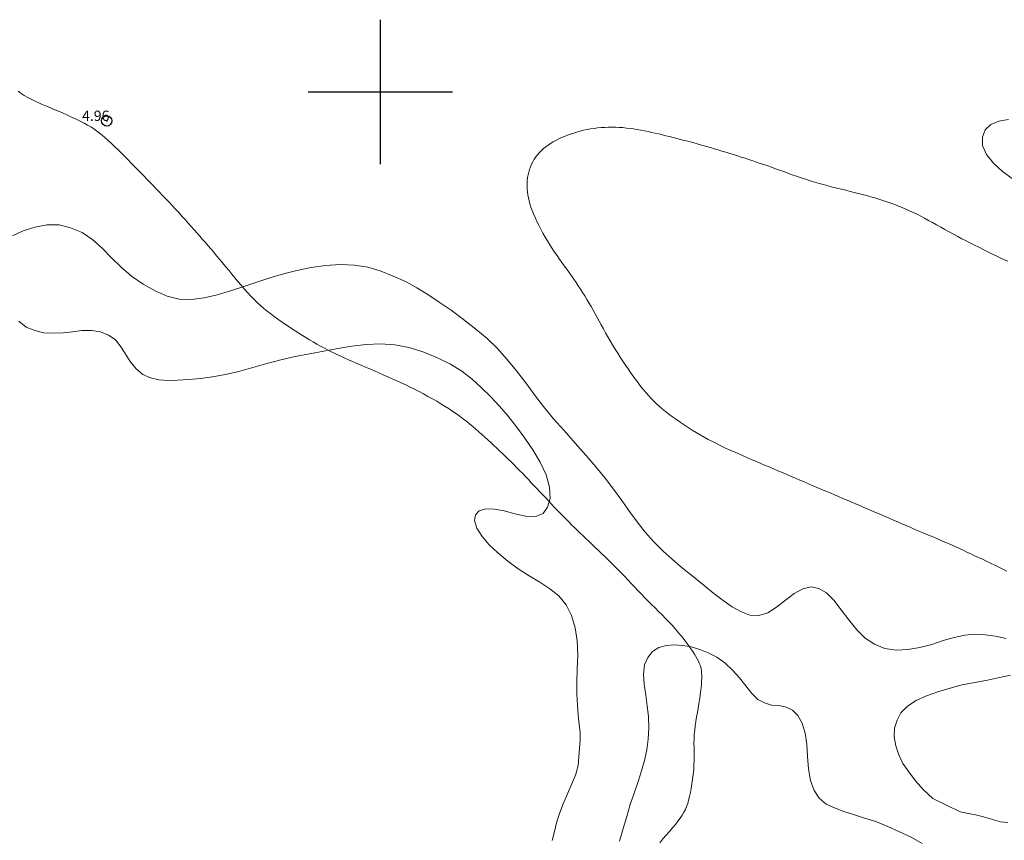
# Model space of a CAD drawing. Extents: x 293123 to 294373, y 1906357 to 1907167.
# Drawn here: x 293765 to 293860, y 1906627 to 1906707 of the extents above; entities that cross this region are included whole.
import ezdxf

# ---------------------------------------------------------------- set-up
doc = ezdxf.new("R2010")
doc.units = 0
doc.header["$MEASUREMENT"] = 0
doc.header["$PDMODE"] = 32
doc.header["$PDSIZE"] = -0.37
for name, color, linetype in [('1TODAS1K', 7, 'Continuous'), ('ARBOLES', 90, 'Continuous'), ('COTA FOTOGRAMETRICA', 10, 'Continuous'), ('CURVA INTERMEDIA', 17, 'Continuous'), ('CURVA MAESTRA', 17, 'Continuous'), ('SIMBOLO GRADICULA', 7, 'Continuous')]:
    doc.layers.add(name, color=color, linetype=linetype)
doc.styles.add('WMF-Times New Roman0', font='TIMES.TTF')
doc.linetypes.add('ZIGZAG', pattern='A,0.00254,-5.08,[131,ltypeshp.shx,S=5.08,R=0,X=-5.08,Y=0],-10.16,[131,ltypeshp.shx,S=5.08,R=180,X=5.08,Y=0],-5.08', length=20.32254)

msp = doc.modelspace()

# ---------------------------------------------------------------- linework, layer by layer
at = {"layer": 'ARBOLES', "color": 3, "linetype": 'ZIGZAG', "lineweight": 9, "ltscale": 0.05}
for points in [[(293860.885, 1906697.335), (293859.94, 1906697.175), (293859.16, 1906696.84), (293858.615, 1906696.315), (293858.35, 1906695.625), (293858.365, 1906694.82), (293858.755, 1906693.93), (293859.43, 1906693.08), (293860.295, 1906692.285), (293861.24, 1906691.615)], [(293784.195, 1906680.325), (293782.92, 1906680.035), (293781.675, 1906679.865), (293780.48, 1906679.915), (293779.335, 1906680.21), (293778.16, 1906680.725), (293776.995, 1906681.365), (293775.88, 1906682.135), (293774.885, 1906683), (293773.95, 1906683.9), (293773.07, 1906684.825), (293772.12, 1906685.655), (293771.085, 1906686.36), (293769.975, 1906686.82), (293768.85, 1906687.1), (293767.68, 1906687.11), (293766.51, 1906686.895), (293765.365, 1906686.535), (293764.35, 1906686.035)], [(293860.645, 1906647.025), (293859.635, 1906647.23), (293858.63, 1906647.375), (293857.65, 1906647.435), (293856.65, 1906647.355), (293855.62, 1906647.125), (293854.56, 1906646.82), (293853.44, 1906646.45), (293852.285, 1906646.14), (293851.135, 1906645.945), (293849.99, 1906645.9), (293848.9, 1906646.05), (293847.895, 1906646.48), (293846.985, 1906647.055), (293846.17, 1906647.86), (293845.42, 1906648.815), (293844.66, 1906649.79), (293843.96, 1906650.725), (293843.25, 1906651.455), (293842.505, 1906651.86), (293841.75, 1906652.035), (293840.94, 1906651.845), (293840.1, 1906651.37), (293839.25, 1906650.725), (293838.405, 1906650.06), (293837.565, 1906649.51), (293836.695, 1906649.245), (293835.82, 1906649.275), (293834.985, 1906649.615), (293834.09, 1906650.085), (293833.21, 1906650.695), (293832.33, 1906651.38), (293831.38, 1906652.15), (293830.36, 1906652.985), (293829.29, 1906653.825), (293828.3, 1906654.66), (293827.36, 1906655.52), (293826.485, 1906656.42), (293825.67, 1906657.33), (293824.9, 1906658.31), (293824.15, 1906659.34), (293823.39, 1906660.405), (293822.605, 1906661.49), (293821.775, 1906662.57), (293820.88, 1906663.645), (293819.925, 1906664.775), (293818.875, 1906665.965), (293817.8, 1906667.175), (293816.76, 1906668.355), (293815.815, 1906669.51), (293814.95, 1906670.65), (293814.105, 1906671.795), (293813.2, 1906672.95), (293812.26, 1906674.09), (293811.305, 1906675.145), (293810.335, 1906676.105), (293809.235, 1906677.015), (293808.06, 1906677.945), (293806.85, 1906678.83), (293805.695, 1906679.63), (293804.59, 1906680.35), (293803.525, 1906681.01), (293802.42, 1906681.615), (293801.225, 1906682.15), (293799.98, 1906682.645), (293798.77, 1906683), (293797.485, 1906683.19), (293796.125, 1906683.26), (293794.695, 1906683.17), (293793.275, 1906682.975), (293791.915, 1906682.695), (293790.595, 1906682.35), (293789.295, 1906681.97), (293788.025, 1906681.56), (293786.75, 1906681.135), (293785.485, 1906680.71), (293784.195, 1906680.325)], [(293764.94, 1906677.785), (293765.675, 1906677.205), (293766.52, 1906676.86), (293767.375, 1906676.645), (293768.32, 1906676.6), (293769.245, 1906676.655), (293770.16, 1906676.755), (293771.065, 1906676.86), (293772.005, 1906676.875), (293772.885, 1906676.75), (293773.64, 1906676.43), (293774.285, 1906675.995), (293774.78, 1906675.385), (293775.255, 1906674.65), (293775.755, 1906673.875), (293776.33, 1906673.17), (293776.965, 1906672.605), (293777.705, 1906672.29), (293778.515, 1906672.1), (293779.42, 1906672.04), (293780.375, 1906672.05), (293781.44, 1906672.115), (293782.56, 1906672.205), (293783.74, 1906672.37), (293784.99, 1906672.595), (293786.28, 1906672.905), (293787.625, 1906673.285), (293789, 1906673.665), (293790.365, 1906674.015), (293791.75, 1906674.35), (293793.13, 1906674.605), (293794.505, 1906674.87), (293795.875, 1906675.13), (293797.24, 1906675.35), (293798.635, 1906675.53), (293800, 1906675.57), (293801.405, 1906675.495), (293802.79, 1906675.23), (293804.2, 1906674.78), (293805.545, 1906674.21), (293806.8, 1906673.605), (293807.9, 1906672.915), (293808.9, 1906672.165), (293809.78, 1906671.35), (293810.67, 1906670.48), (293811.535, 1906669.55), (293812.38, 1906668.57), (293813.2, 1906667.54), (293813.995, 1906666.445), (293814.79, 1906665.31), (293815.495, 1906664.11), (293816.06, 1906662.89), (293816.38, 1906661.69), (293816.445, 1906660.595), (293816.2, 1906659.735), (293815.78, 1906659.13), (293815.07, 1906658.85), (293814.105, 1906658.875), (293813.03, 1906659.11), (293812.005, 1906659.38), (293811.055, 1906659.55), (293810.22, 1906659.575), (293809.57, 1906659.405), (293809.21, 1906659.01), (293809.12, 1906658.445), (293809.36, 1906657.72), (293809.86, 1906656.915), (293810.555, 1906656.1), (293811.385, 1906655.305), (293812.35, 1906654.51), (293813.37, 1906653.765), (293814.415, 1906653.085), (293815.46, 1906652.48), (293816.425, 1906651.845), (293817.28, 1906651.145), (293817.995, 1906650.275), (293818.52, 1906649.255), (293818.89, 1906648.06), (293819.085, 1906646.775), (293819.13, 1906645.41), (293819.085, 1906644.08), (293819.035, 1906642.785), (293819.035, 1906641.63), (293819.09, 1906640.57), (293819.16, 1906639.59), (293819.28, 1906638.71), (293819.36, 1906637.92), (293819.375, 1906637.19), (293819.185, 1906634.7), (293818.945, 1906633.875), (293818.555, 1906632.925), (293818.14, 1906631.945), (293817.73, 1906630.98), (293817.35, 1906630.045), (293817.075, 1906629.155), (293816.86, 1906628.3), (293816.665, 1906627.42)], [(293823.17, 1906627.355), (293823.54, 1906628.605), (293823.875, 1906629.75), (293824.22, 1906630.91), (293824.59, 1906632.025), (293824.98, 1906633.15), (293825.315, 1906634.19), (293825.615, 1906635.205), (293825.83, 1906636.24), (293825.955, 1906637.27), (293826.015, 1906638.355), (293825.985, 1906639.435), (293825.87, 1906640.49), (293825.72, 1906641.53), (293825.57, 1906642.575), (293825.495, 1906643.55), (293825.585, 1906644.46), (293825.91, 1906645.185), (293826.38, 1906645.77), (293826.995, 1906646.145), (293827.72, 1906646.345), (293828.49, 1906646.415), (293829.305, 1906646.35), (293830.135, 1906646.205), (293830.95, 1906645.965), (293831.765, 1906645.62), (293832.6, 1906645.205), (293833.395, 1906644.645), (293834.14, 1906643.955), (293834.82, 1906643.21), (293835.435, 1906642.43), (293836.015, 1906641.695), (293836.595, 1906641.11), (293837.23, 1906640.765), (293837.9, 1906640.555), (293838.635, 1906640.51), (293839.315, 1906640.37), (293839.935, 1906640.08), (293840.455, 1906639.56), (293840.875, 1906638.805), (293841.165, 1906637.85), (293841.32, 1906636.78), (293841.4, 1906635.575), (293841.48, 1906634.37), (293841.675, 1906633.25), (293842.04, 1906632.295), (293842.545, 1906631.535), (293843.215, 1906630.95), (293844.03, 1906630.605), (293844.905, 1906630.25), (293845.87, 1906629.945), (293846.93, 1906629.61), (293848.025, 1906629.265), (293849.17, 1906628.78), (293850.305, 1906628.285), (293851.435, 1906627.76), (293852.515, 1906627.14)], [(293860.815, 1906629.17), (293860.09, 1906629.24), (293859.43, 1906629.435), (293858.8, 1906629.625), (293858.205, 1906629.79), (293857.67, 1906629.93), (293857.17, 1906630.035), (293856.21, 1906630.22), (293853.545, 1906631.515), (293852.645, 1906632.36), (293851.87, 1906633.22), (293851.21, 1906634.08), (293850.65, 1906634.89), (293850.245, 1906635.745), (293849.945, 1906636.615), (293849.795, 1906637.48), (293849.82, 1906638.34), (293850.08, 1906639.09), (293850.46, 1906639.82), (293851.09, 1906640.47), (293851.945, 1906641.01), (293852.93, 1906641.45), (293854.045, 1906641.84), (293855.225, 1906642.21), (293856.405, 1906642.51), (293857.62, 1906642.765), (293858.84, 1906642.985), (293859.995, 1906643.225), (293861.08, 1906643.475)]]:
    msp.add_lwpolyline(points, dxfattribs=at)
at = {"layer": 'COTA FOTOGRAMETRICA'}
msp.add_point((293773.47, 1906697.185, 4.96), dxfattribs=at)
at = {"layer": 'CURVA INTERMEDIA', "color": 17, "linetype": 'Continuous', "lineweight": 9, "elevation": 4.035}
msp.add_lwpolyline([(293860.805, 1906683.58), (293860.41, 1906683.77), (293860.015, 1906683.96), (293859.615, 1906684.15), (293859.215, 1906684.345), (293858.81, 1906684.54), (293858.41, 1906684.735), (293858, 1906684.935), (293857.595, 1906685.14), (293857.185, 1906685.345), (293856.775, 1906685.555), (293856.365, 1906685.77), (293855.955, 1906685.99), (293855.545, 1906686.21), (293855.135, 1906686.435), (293854.725, 1906686.665), (293854.32, 1906686.89), (293853.915, 1906687.115), (293853.52, 1906687.335), (293853.135, 1906687.55), (293852.75, 1906687.755), (293852.38, 1906687.95), (293852.015, 1906688.135), (293851.655, 1906688.31), (293851.295, 1906688.475), (293850.94, 1906688.64), (293850.58, 1906688.79), (293850.22, 1906688.94), (293849.85, 1906689.085), (293849.475, 1906689.22), (293849.095, 1906689.355), (293848.71, 1906689.485), (293848.325, 1906689.605), (293847.93, 1906689.725), (293847.54, 1906689.84), (293847.14, 1906689.95), (293846.745, 1906690.055), (293846.34, 1906690.155), (293845.935, 1906690.26), (293845.525, 1906690.36), (293845.11, 1906690.46), (293844.695, 1906690.565), (293844.265, 1906690.67), (293843.835, 1906690.78), (293843.405, 1906690.89), (293842.965, 1906691.01), (293842.53, 1906691.13), (293842.09, 1906691.26), (293841.65, 1906691.39), (293841.21, 1906691.53), (293840.775, 1906691.675), (293840.345, 1906691.82), (293839.92, 1906691.97), (293839.5, 1906692.12), (293839.09, 1906692.27), (293838.69, 1906692.41), (293838.3, 1906692.555), (293837.92, 1906692.69), (293837.545, 1906692.82), (293837.175, 1906692.95), (293836.81, 1906693.075), (293836.45, 1906693.2), (293836.085, 1906693.325), (293835.715, 1906693.445), (293835.345, 1906693.565), (293834.975, 1906693.685), (293834.6, 1906693.8), (293834.225, 1906693.92), (293833.855, 1906694.035), (293833.48, 1906694.145), (293833.105, 1906694.26), (293832.735, 1906694.375), (293832.36, 1906694.485), (293831.99, 1906694.595), (293831.62, 1906694.7), (293831.255, 1906694.81), (293830.885, 1906694.91), (293830.525, 1906695.015), (293830.16, 1906695.115), (293829.8, 1906695.21), (293829.445, 1906695.305), (293829.085, 1906695.4), (293828.73, 1906695.49), (293828.38, 1906695.58), (293828.03, 1906695.67), (293827.68, 1906695.755), (293827.33, 1906695.84), (293826.98, 1906695.92), (293826.635, 1906696), (293826.29, 1906696.075), (293825.94, 1906696.15), (293825.59, 1906696.22), (293825.245, 1906696.29), (293824.895, 1906696.35), (293824.545, 1906696.41), (293824.195, 1906696.46), (293823.845, 1906696.5), (293823.49, 1906696.535), (293823.14, 1906696.56), (293822.79, 1906696.575), (293822.44, 1906696.58), (293822.085, 1906696.575), (293821.74, 1906696.565), (293821.39, 1906696.54), (293821.045, 1906696.505), (293820.705, 1906696.465), (293820.365, 1906696.41), (293820.03, 1906696.345), (293819.7, 1906696.275), (293819.375, 1906696.195), (293819.055, 1906696.11), (293818.74, 1906696.015), (293818.435, 1906695.91), (293818.135, 1906695.8), (293817.84, 1906695.685), (293817.555, 1906695.565), (293817.28, 1906695.435), (293817.01, 1906695.295), (293816.75, 1906695.15), (293816.5, 1906695), (293816.265, 1906694.84), (293816.035, 1906694.675), (293815.815, 1906694.5), (293815.61, 1906694.31), (293815.42, 1906694.12), (293815.24, 1906693.91), (293815.07, 1906693.695), (293814.92, 1906693.47), (293814.785, 1906693.235), (293814.66, 1906692.995), (293814.55, 1906692.745), (293814.46, 1906692.49), (293814.38, 1906692.23), (293814.32, 1906691.965), (293814.27, 1906691.695), (293814.24, 1906691.42), (293814.22, 1906691.145), (293814.215, 1906690.87), (293814.225, 1906690.585), (293814.25, 1906690.305), (293814.285, 1906690.02), (293814.34, 1906689.735), (293814.405, 1906689.44), (293814.485, 1906689.14), (293814.585, 1906688.83), (293814.705, 1906688.505), (293814.84, 1906688.17), (293814.995, 1906687.815), (293815.165, 1906687.45), (293815.355, 1906687.075), (293815.55, 1906686.695), (293815.76, 1906686.31), (293815.98, 1906685.93), (293816.2, 1906685.555), (293816.43, 1906685.185), (293816.66, 1906684.83), (293816.89, 1906684.475), (293817.125, 1906684.13), (293817.355, 1906683.795), (293817.59, 1906683.46), (293817.825, 1906683.13), (293818.055, 1906682.81), (293818.285, 1906682.485), (293818.51, 1906682.165), (293818.735, 1906681.85), (293818.96, 1906681.53), (293819.175, 1906681.205), (293819.39, 1906680.88), (293819.605, 1906680.555), (293819.81, 1906680.22), (293820.015, 1906679.885), (293820.215, 1906679.545), (293820.415, 1906679.2), (293820.615, 1906678.85), (293820.81, 1906678.495), (293821.01, 1906678.135), (293821.205, 1906677.775), (293821.41, 1906677.405), (293821.615, 1906677.035), (293821.825, 1906676.655), (293822.045, 1906676.27), (293822.27, 1906675.875), (293822.505, 1906675.48), (293822.75, 1906675.075), (293823, 1906674.675), (293823.255, 1906674.28), (293823.505, 1906673.89), (293823.755, 1906673.51), (293824, 1906673.15), (293824.235, 1906672.81), (293824.465, 1906672.485), (293824.69, 1906672.175), (293824.91, 1906671.88), (293825.13, 1906671.595), (293825.345, 1906671.325), (293825.565, 1906671.06), (293825.785, 1906670.8), (293826.005, 1906670.545), (293826.24, 1906670.295), (293826.48, 1906670.045), (293826.74, 1906669.795), (293827.015, 1906669.54), (293827.31, 1906669.285), (293827.625, 1906669.025), (293827.965, 1906668.76), (293828.32, 1906668.5), (293828.685, 1906668.235), (293829.065, 1906667.975), (293829.45, 1906667.715), (293829.835, 1906667.465), (293830.22, 1906667.225), (293830.61, 1906666.99), (293831, 1906666.76), (293831.39, 1906666.54), (293831.78, 1906666.32), (293832.18, 1906666.11), (293832.58, 1906665.905), (293832.99, 1906665.705), (293833.4, 1906665.51), (293833.82, 1906665.32), (293834.24, 1906665.13), (293834.665, 1906664.94), (293835.09, 1906664.755), (293835.52, 1906664.565), (293835.95, 1906664.38), (293836.38, 1906664.195), (293836.81, 1906664.015), (293837.245, 1906663.83), (293837.675, 1906663.645), (293838.105, 1906663.46), (293838.535, 1906663.28), (293838.96, 1906663.095), (293839.385, 1906662.915), (293839.81, 1906662.73), (293840.235, 1906662.55), (293840.655, 1906662.37), (293841.08, 1906662.19), (293841.5, 1906662.01), (293841.92, 1906661.83), (293842.34, 1906661.655), (293842.755, 1906661.475), (293843.175, 1906661.3), (293843.59, 1906661.12), (293844.005, 1906660.945), (293844.415, 1906660.77), (293844.825, 1906660.595), (293845.235, 1906660.425), (293845.645, 1906660.25), (293846.05, 1906660.075), (293846.46, 1906659.9), (293846.865, 1906659.725), (293847.275, 1906659.55), (293847.685, 1906659.375), (293848.095, 1906659.2), (293848.505, 1906659.02), (293848.915, 1906658.845), (293849.325, 1906658.665), (293849.735, 1906658.49), (293850.145, 1906658.315), (293850.55, 1906658.14), (293850.955, 1906657.97), (293851.355, 1906657.795), (293851.75, 1906657.63), (293852.14, 1906657.46), (293852.525, 1906657.3), (293852.905, 1906657.135), (293853.275, 1906656.98), (293853.64, 1906656.825), (293853.995, 1906656.67), (293854.35, 1906656.52), (293854.705, 1906656.365), (293855.055, 1906656.21), (293855.41, 1906656.055), (293855.765, 1906655.895), (293856.12, 1906655.73), (293856.48, 1906655.565), (293856.845, 1906655.395), (293857.215, 1906655.22), (293857.595, 1906655.045), (293857.975, 1906654.87), (293858.36, 1906654.69), (293858.755, 1906654.505), (293859.15, 1906654.32), (293859.545, 1906654.13), (293859.94, 1906653.94), (293860.33, 1906653.745), (293860.72, 1906653.545)], dxfattribs=at)
at = {"layer": 'CURVA MAESTRA', "color": 17, "linetype": 'Continuous', "lineweight": 13, "elevation": 5.015}
for points in [[(293810.975, 1906665.755), (293810.695, 1906666.015), (293810.41, 1906666.28), (293810.125, 1906666.535), (293809.84, 1906666.795), (293809.55, 1906667.05), (293809.26, 1906667.3), (293808.97, 1906667.55), (293808.67, 1906667.795), (293808.365, 1906668.045), (293808.05, 1906668.29), (293807.725, 1906668.535), (293807.385, 1906668.78), (293807.03, 1906669.025), (293806.655, 1906669.275), (293806.27, 1906669.52), (293805.87, 1906669.765), (293805.455, 1906670.01), (293805.035, 1906670.255), (293804.61, 1906670.49), (293804.18, 1906670.725), (293803.75, 1906670.95), (293803.32, 1906671.17), (293802.89, 1906671.385), (293802.455, 1906671.59), (293802.025, 1906671.795), (293801.59, 1906672), (293801.155, 1906672.195), (293800.72, 1906672.39), (293800.285, 1906672.58), (293799.85, 1906672.77), (293799.415, 1906672.96), (293798.985, 1906673.145), (293798.56, 1906673.325), (293798.135, 1906673.505), (293797.72, 1906673.685), (293797.305, 1906673.865), (293796.9, 1906674.04), (293796.495, 1906674.22), (293796.1, 1906674.4), (293795.71, 1906674.585), (293795.325, 1906674.77), (293794.95, 1906674.965), (293794.575, 1906675.16), (293794.21, 1906675.36), (293793.845, 1906675.56), (293793.49, 1906675.765), (293793.135, 1906675.975), (293792.78, 1906676.185), (293792.435, 1906676.4), (293792.085, 1906676.615), (293791.74, 1906676.83), (293791.4, 1906677.055), (293791.06, 1906677.28), (293790.72, 1906677.505), (293790.38, 1906677.74), (293790.045, 1906677.98), (293789.705, 1906678.225), (293789.37, 1906678.475), (293789.04, 1906678.735), (293788.71, 1906679.01), (293788.385, 1906679.295), (293788.06, 1906679.59), (293787.74, 1906679.905), (293787.425, 1906680.225), (293787.115, 1906680.565), (293786.805, 1906680.91), (293786.5, 1906681.26), (293786.195, 1906681.62), (293785.895, 1906681.98), (293785.595, 1906682.345), (293785.295, 1906682.705), (293784.995, 1906683.07), (293784.705, 1906683.425), (293784.415, 1906683.775), (293784.13, 1906684.12), (293783.85, 1906684.455), (293783.575, 1906684.78), (293783.305, 1906685.095), (293783.04, 1906685.4), (293782.77, 1906685.705), (293782.5, 1906686.015), (293782.23, 1906686.32), (293781.95, 1906686.635), (293781.66, 1906686.96), (293781.37, 1906687.285), (293781.07, 1906687.62), (293780.765, 1906687.96), (293780.455, 1906688.3), (293780.145, 1906688.64), (293779.83, 1906688.975), (293779.515, 1906689.31), (293779.205, 1906689.64), (293778.89, 1906689.97), (293778.58, 1906690.295), (293778.27, 1906690.615), (293777.965, 1906690.93), (293777.66, 1906691.24), (293777.36, 1906691.55), (293777.06, 1906691.855), (293776.765, 1906692.165), (293776.465, 1906692.47), (293776.16, 1906692.775), (293775.855, 1906693.09), (293775.545, 1906693.405), (293775.225, 1906693.73), (293774.905, 1906694.05), (293774.58, 1906694.375), (293774.255, 1906694.69), (293773.94, 1906694.995), (293773.63, 1906695.28), (293773.33, 1906695.55), (293773.045, 1906695.795), (293772.77, 1906696.015), (293772.495, 1906696.225), (293772.21, 1906696.415), (293771.92, 1906696.605), (293771.61, 1906696.785), (293771.275, 1906696.965), (293770.91, 1906697.155), (293770.52, 1906697.345), (293770.11, 1906697.535), (293769.68, 1906697.73), (293769.24, 1906697.925), (293768.79, 1906698.12), (293768.34, 1906698.31), (293767.89, 1906698.505), (293767.45, 1906698.695), (293767.015, 1906698.885), (293766.6, 1906699.075), (293766.205, 1906699.265), (293765.83, 1906699.46), (293765.485, 1906699.655), (293765.175, 1906699.855), (293764.89, 1906700.06)], [(293827.07, 1906627.215), (293827.39, 1906627.585), (293827.71, 1906627.95), (293828.015, 1906628.305), (293828.31, 1906628.65), (293828.59, 1906628.985), (293828.84, 1906629.305), (293829.065, 1906629.61), (293829.255, 1906629.9), (293829.42, 1906630.18), (293829.56, 1906630.455), (293829.68, 1906630.74), (293829.785, 1906631.035), (293829.875, 1906631.35), (293829.965, 1906631.695), (293830.045, 1906632.075), (293830.125, 1906632.485), (293830.2, 1906632.92), (293830.265, 1906633.37), (293830.32, 1906633.825), (293830.365, 1906634.285), (293830.39, 1906634.735), (293830.405, 1906635.175), (293830.405, 1906635.61), (293830.405, 1906636.035), (293830.4, 1906636.45), (293830.395, 1906636.87), (293830.405, 1906637.285), (293830.425, 1906637.705), (293830.465, 1906638.125), (293830.515, 1906638.555), (293830.58, 1906638.985), (293830.655, 1906639.41), (293830.73, 1906639.835), (293830.805, 1906640.26), (293830.875, 1906640.675), (293830.94, 1906641.08), (293830.995, 1906641.475), (293831.04, 1906641.855), (293831.08, 1906642.22), (293831.11, 1906642.56), (293831.13, 1906642.875), (293831.145, 1906643.16), (293831.145, 1906643.42), (293831.14, 1906643.65), (293831.12, 1906643.86), (293831.09, 1906644.06), (293831.045, 1906644.245), (293830.985, 1906644.435), (293830.91, 1906644.625), (293830.82, 1906644.83), (293830.715, 1906645.04), (293830.59, 1906645.265), (293830.445, 1906645.5), (293830.285, 1906645.75), (293830.1, 1906646.02), (293829.9, 1906646.3), (293829.68, 1906646.6), (293829.435, 1906646.915), (293829.175, 1906647.24), (293828.9, 1906647.575), (293828.605, 1906647.915), (293828.3, 1906648.26), (293827.98, 1906648.605), (293827.65, 1906648.95), (293827.31, 1906649.295), (293826.965, 1906649.635), (293826.62, 1906649.975), (293826.275, 1906650.315), (293825.93, 1906650.655), (293825.595, 1906650.995), (293825.265, 1906651.335), (293824.945, 1906651.67), (293824.63, 1906652.01), (293824.32, 1906652.345), (293824.01, 1906652.68), (293823.695, 1906653.015), (293823.38, 1906653.345), (293823.06, 1906653.675), (293822.735, 1906654), (293822.41, 1906654.325), (293822.085, 1906654.645), (293821.76, 1906654.955), (293821.445, 1906655.26), (293821.13, 1906655.56), (293820.825, 1906655.85), (293820.525, 1906656.135), (293820.235, 1906656.41), (293819.945, 1906656.685), (293819.66, 1906656.96), (293819.375, 1906657.23), (293819.095, 1906657.5), (293818.815, 1906657.775), (293818.535, 1906658.05), (293818.255, 1906658.33), (293817.975, 1906658.61), (293817.695, 1906658.895), (293817.415, 1906659.18), (293817.135, 1906659.465), (293816.855, 1906659.76), (293816.575, 1906660.05), (293816.3, 1906660.345), (293816.02, 1906660.64), (293815.745, 1906660.94), (293815.465, 1906661.235), (293815.19, 1906661.53), (293814.91, 1906661.825), (293814.63, 1906662.12), (293814.355, 1906662.415), (293814.075, 1906662.705), (293813.795, 1906662.995), (293813.515, 1906663.28), (293813.235, 1906663.565), (293812.955, 1906663.845), (293812.67, 1906664.125), (293812.39, 1906664.405), (293812.105, 1906664.675), (293811.825, 1906664.95), (293811.54, 1906665.22), (293811.255, 1906665.49), (293810.975, 1906665.755)]]:
    msp.add_lwpolyline(points, dxfattribs=at)
at = {"layer": 'SIMBOLO GRADICULA', "color": 5}
for points in [[(293800, 1906693), (293800, 1906700), (293800, 1906707)], [(293793, 1906700), (293800, 1906700), (293807, 1906700)]]:
    msp.add_lwpolyline(points, dxfattribs=at)

# ---------------------------------------------------------------- texts
at = {"layer": '1TODAS1K', "style": 'WMF-Times New Roman0'}
msp.add_text('4.96', height=1, dxfattribs=at).set_placement((293771.085, 1906697.185))

doc.saveas('drawing.dxf')
